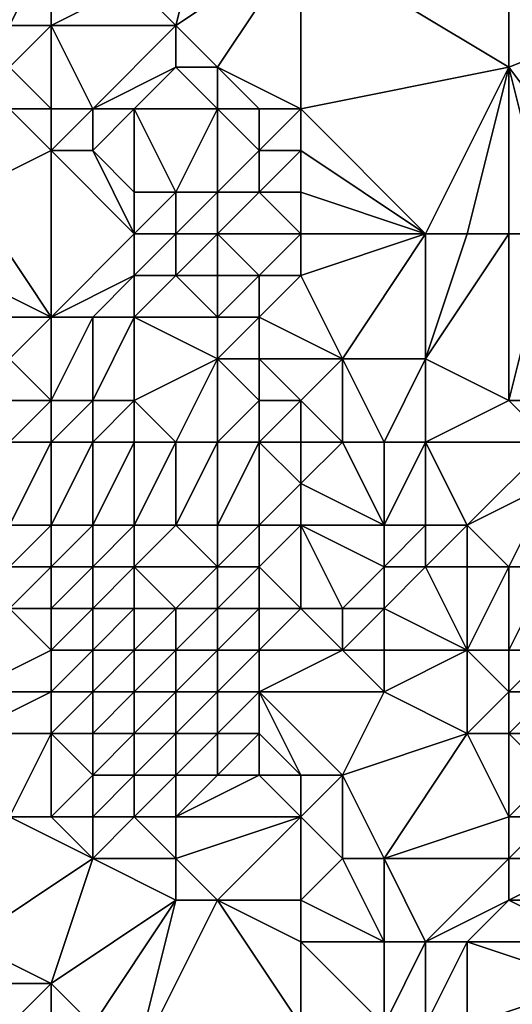
# Model space of a CAD drawing. Units: metres. Extents: x 68750 to 69375, y 356500 to 357000.
# Drawn here: x 69214 to 69226, y 356798 to 356821 of the extents above; entities that cross this region are included whole.
import ezdxf

# ---------------------------------------------------------------- set-up
doc = ezdxf.new("R2010")
doc.units = ezdxf.units.M
doc.layers.add('Terrain', color=15, linetype='Continuous')

msp = doc.modelspace()

# ---------------------------------------------------------------- linework, layer by layer
at = {"layer": 'Terrain'}
for points in [[(69219, 356825, 499.18), (69217, 356822, 498.26), (69218, 356821, 498.25), (69219, 356825, 499.18)], [(69219, 356825, 499.18), (69218, 356821, 498.25), (69221, 356823, 499.01), (69219, 356825, 499.18)], [(69226, 356825, 500.22), (69221, 356823, 499.01), (69226, 356820, 499.04), (69226, 356825, 500.22)], [(69226, 356825, 500.22), (69226, 356820, 499.04), (69231, 356822, 500.23), (69226, 356825, 500.22)], [(69214, 356821, 496.6), (69215, 356823, 497.84), (69213, 356822, 496.73), (69214, 356821, 496.6)], [(69215, 356821, 496.92), (69215, 356823, 497.84), (69214, 356821, 496.6), (69215, 356821, 496.92)], [(69215, 356821, 496.92), (69217, 356822, 498.26), (69215, 356823, 497.84), (69215, 356821, 496.92)], [(69219, 356820, 498.25), (69221, 356823, 499.01), (69218, 356821, 498.25), (69219, 356820, 498.25)], [(69221, 356819, 498.33), (69221, 356823, 499.01), (69219, 356820, 498.25), (69221, 356819, 498.33)], [(69221, 356819, 498.33), (69226, 356820, 499.04), (69221, 356823, 499.01), (69221, 356819, 498.33)], [(69218, 356821, 498.25), (69217, 356822, 498.26), (69215, 356821, 496.92), (69218, 356821, 498.25)], [(69229, 356816, 498.62), (69231, 356822, 500.23), (69226, 356820, 499.04), (69229, 356816, 498.62)], [(69215, 356819, 496.19), (69215, 356821, 496.92), (69214, 356820, 496.34), (69215, 356819, 496.19)], [(69214, 356820, 496.34), (69215, 356821, 496.92), (69214, 356821, 496.6), (69214, 356820, 496.34)], [(69216, 356819, 496.28), (69218, 356821, 498.25), (69215, 356821, 496.92), (69216, 356819, 496.28)], [(69216, 356819, 496.28), (69215, 356821, 496.92), (69215, 356819, 496.19), (69216, 356819, 496.28)], [(69216, 356819, 496.28), (69218, 356820, 497.84), (69218, 356821, 498.25), (69216, 356819, 496.28)], [(69219, 356820, 498.25), (69218, 356821, 498.25), (69218, 356820, 497.84), (69219, 356820, 498.25)], [(69215, 356819, 496.19), (69214, 356820, 496.34), (69214, 356819, 496.28), (69215, 356819, 496.19)], [(69217, 356819, 496.7), (69218, 356820, 497.84), (69216, 356819, 496.28), (69217, 356819, 496.7)], [(69219, 356819, 497.94), (69218, 356820, 497.84), (69217, 356819, 496.7), (69219, 356819, 497.94)], [(69219, 356819, 497.94), (69219, 356820, 498.25), (69218, 356820, 497.84), (69219, 356819, 497.94)], [(69221, 356819, 498.33), (69219, 356820, 498.25), (69220, 356819, 498.2), (69221, 356819, 498.33)], [(69220, 356819, 498.2), (69219, 356820, 498.25), (69219, 356819, 497.94), (69220, 356819, 498.2)], [(69221, 356819, 498.33), (69224, 356816, 497.94), (69226, 356820, 499.04), (69221, 356819, 498.33)], [(69225, 356816, 498.17), (69226, 356820, 499.04), (69224, 356816, 497.94), (69225, 356816, 498.17)], [(69226, 356816, 498.3), (69226, 356820, 499.04), (69225, 356816, 498.17), (69226, 356816, 498.3)], [(69229, 356816, 498.62), (69226, 356820, 499.04), (69227, 356816, 498.41), (69229, 356816, 498.62)], [(69227, 356816, 498.41), (69226, 356820, 499.04), (69226, 356816, 498.3), (69227, 356816, 498.41)], [(69213, 356817, 496.48), (69215, 356818, 496.08), (69214, 356819, 496.28), (69213, 356817, 496.48)], [(69215, 356818, 496.08), (69215, 356819, 496.19), (69214, 356819, 496.28), (69215, 356818, 496.08)], [(69216, 356818, 495.97), (69216, 356819, 496.28), (69215, 356818, 496.08), (69216, 356818, 495.97)], [(69215, 356818, 496.08), (69216, 356819, 496.28), (69215, 356819, 496.19), (69215, 356818, 496.08)], [(69217, 356817, 495.81), (69217, 356819, 496.7), (69216, 356818, 495.97), (69217, 356817, 495.81)], [(69216, 356818, 495.97), (69217, 356819, 496.7), (69216, 356819, 496.28), (69216, 356818, 495.97)], [(69218, 356817, 495.99), (69219, 356819, 497.94), (69217, 356819, 496.7), (69218, 356817, 495.99)], [(69218, 356817, 495.99), (69217, 356819, 496.7), (69217, 356817, 495.81), (69218, 356817, 495.99)], [(69219, 356817, 496.53), (69219, 356819, 497.94), (69218, 356817, 495.99), (69219, 356817, 496.53)], [(69219, 356817, 496.53), (69220, 356818, 497.71), (69219, 356819, 497.94), (69219, 356817, 496.53)], [(69220, 356818, 497.71), (69220, 356819, 498.2), (69219, 356819, 497.94), (69220, 356818, 497.71)], [(69221, 356818, 498), (69221, 356819, 498.33), (69220, 356818, 497.71), (69221, 356818, 498)], [(69220, 356818, 497.71), (69221, 356819, 498.33), (69220, 356819, 498.2), (69220, 356818, 497.71)], [(69221, 356818, 498), (69224, 356816, 497.94), (69221, 356819, 498.33), (69221, 356818, 498)], [(69215, 356814, 496.09), (69215, 356818, 496.08), (69213, 356817, 496.48), (69215, 356814, 496.09)], [(69215, 356814, 496.09), (69217, 356816, 495.64), (69215, 356818, 496.08), (69215, 356814, 496.09)], [(69217, 356816, 495.64), (69216, 356818, 495.97), (69215, 356818, 496.08), (69217, 356816, 495.64)], [(69217, 356816, 495.64), (69217, 356817, 495.81), (69216, 356818, 495.97), (69217, 356816, 495.64)], [(69220, 356817, 497.09), (69220, 356818, 497.71), (69219, 356817, 496.53), (69220, 356817, 497.09)], [(69221, 356817, 497.48), (69221, 356818, 498), (69220, 356817, 497.09), (69221, 356817, 497.48)], [(69220, 356817, 497.09), (69221, 356818, 498), (69220, 356818, 497.71), (69220, 356817, 497.09)], [(69221, 356817, 497.48), (69224, 356816, 497.94), (69221, 356818, 498), (69221, 356817, 497.48)], [(69215, 356814, 496.09), (69213, 356817, 496.48), (69213, 356815, 496.04), (69215, 356814, 496.09)], [(69218, 356816, 495.63), (69218, 356817, 495.99), (69217, 356816, 495.64), (69218, 356816, 495.63)], [(69217, 356816, 495.64), (69218, 356817, 495.99), (69217, 356817, 495.81), (69217, 356816, 495.64)], [(69219, 356816, 495.94), (69219, 356817, 496.53), (69218, 356816, 495.63), (69219, 356816, 495.94)], [(69218, 356816, 495.63), (69219, 356817, 496.53), (69218, 356817, 495.99), (69218, 356816, 495.63)], [(69221, 356816, 496.81), (69220, 356817, 497.09), (69219, 356816, 495.94), (69221, 356816, 496.81)], [(69219, 356816, 495.94), (69220, 356817, 497.09), (69219, 356817, 496.53), (69219, 356816, 495.94)], [(69221, 356816, 496.81), (69221, 356817, 497.48), (69220, 356817, 497.09), (69221, 356816, 496.81)], [(69221, 356816, 496.81), (69224, 356816, 497.94), (69221, 356817, 497.48), (69221, 356816, 496.81)], [(69215, 356814, 496.09), (69217, 356815, 495.58), (69217, 356816, 495.64), (69215, 356814, 496.09)], [(69218, 356815, 495.45), (69218, 356816, 495.63), (69217, 356815, 495.58), (69218, 356815, 495.45)], [(69217, 356815, 495.58), (69218, 356816, 495.63), (69217, 356816, 495.64), (69217, 356815, 495.58)], [(69219, 356815, 495.48), (69219, 356816, 495.94), (69218, 356815, 495.45), (69219, 356815, 495.48)], [(69218, 356815, 495.45), (69219, 356816, 495.94), (69218, 356816, 495.63), (69218, 356815, 495.45)], [(69220, 356815, 495.7), (69219, 356816, 495.94), (69219, 356815, 495.48), (69220, 356815, 495.7)], [(69220, 356815, 495.7), (69221, 356816, 496.81), (69219, 356816, 495.94), (69220, 356815, 495.7)], [(69221, 356815, 496.13), (69221, 356816, 496.81), (69220, 356815, 495.7), (69221, 356815, 496.13)], [(69221, 356815, 496.13), (69222, 356813, 495.52), (69224, 356816, 497.94), (69221, 356815, 496.13)], [(69221, 356815, 496.13), (69224, 356816, 497.94), (69221, 356816, 496.81), (69221, 356815, 496.13)], [(69224, 356813, 496.57), (69224, 356816, 497.94), (69222, 356813, 495.52), (69224, 356813, 496.57)], [(69226, 356812, 496.87), (69226, 356816, 498.3), (69224, 356813, 496.57), (69226, 356812, 496.87)], [(69224, 356813, 496.57), (69226, 356816, 498.3), (69225, 356816, 498.17), (69224, 356813, 496.57)], [(69224, 356813, 496.57), (69225, 356816, 498.17), (69224, 356816, 497.94), (69224, 356813, 496.57)], [(69227, 356812, 497.21), (69227, 356816, 498.41), (69226, 356812, 496.87), (69227, 356812, 497.21)], [(69226, 356812, 496.87), (69227, 356816, 498.41), (69226, 356816, 498.3), (69226, 356812, 496.87)], [(69215, 356814, 496.09), (69213, 356815, 496.04), (69214, 356814, 495.97), (69215, 356814, 496.09)], [(69216, 356814, 495.94), (69217, 356815, 495.58), (69215, 356814, 496.09), (69216, 356814, 495.94)], [(69217, 356814, 495.62), (69217, 356815, 495.58), (69216, 356814, 495.94), (69217, 356814, 495.62)], [(69219, 356814, 495.16), (69218, 356815, 495.45), (69217, 356814, 495.62), (69219, 356814, 495.16)], [(69217, 356814, 495.62), (69218, 356815, 495.45), (69217, 356815, 495.58), (69217, 356814, 495.62)], [(69219, 356814, 495.16), (69219, 356815, 495.48), (69218, 356815, 495.45), (69219, 356814, 495.16)], [(69220, 356814, 495.21), (69220, 356815, 495.7), (69219, 356814, 495.16), (69220, 356814, 495.21)], [(69219, 356814, 495.16), (69220, 356815, 495.7), (69219, 356815, 495.48), (69219, 356814, 495.16)], [(69220, 356814, 495.21), (69222, 356813, 495.52), (69221, 356815, 496.13), (69220, 356814, 495.21)], [(69220, 356814, 495.21), (69221, 356815, 496.13), (69220, 356815, 495.7), (69220, 356814, 495.21)], [(69215, 356812, 495.79), (69215, 356814, 496.09), (69214, 356813, 495.73), (69215, 356812, 495.79)], [(69214, 356813, 495.73), (69215, 356814, 496.09), (69214, 356814, 495.97), (69214, 356813, 495.73)], [(69216, 356812, 495.94), (69216, 356814, 495.94), (69215, 356812, 495.79), (69216, 356812, 495.94)], [(69215, 356812, 495.79), (69216, 356814, 495.94), (69215, 356814, 496.09), (69215, 356812, 495.79)], [(69217, 356812, 495.78), (69217, 356814, 495.62), (69216, 356812, 495.94), (69217, 356812, 495.78)], [(69216, 356812, 495.94), (69217, 356814, 495.62), (69216, 356814, 495.94), (69216, 356812, 495.94)], [(69217, 356812, 495.78), (69219, 356813, 495.02), (69217, 356814, 495.62), (69217, 356812, 495.78)], [(69219, 356813, 495.02), (69219, 356814, 495.16), (69217, 356814, 495.62), (69219, 356813, 495.02)], [(69220, 356813, 494.97), (69220, 356814, 495.21), (69219, 356813, 495.02), (69220, 356813, 494.97)], [(69219, 356813, 495.02), (69220, 356814, 495.21), (69219, 356814, 495.16), (69219, 356813, 495.02)], [(69220, 356813, 494.97), (69222, 356813, 495.52), (69220, 356814, 495.21), (69220, 356813, 494.97)], [(69215, 356812, 495.79), (69214, 356813, 495.73), (69214, 356812, 495.38), (69215, 356812, 495.79)], [(69218, 356811, 495.37), (69219, 356813, 495.02), (69217, 356812, 495.78), (69218, 356811, 495.37)], [(69219, 356811, 495.02), (69219, 356813, 495.02), (69218, 356811, 495.37), (69219, 356811, 495.02)], [(69219, 356811, 495.02), (69220, 356812, 494.88), (69219, 356813, 495.02), (69219, 356811, 495.02)], [(69220, 356812, 494.88), (69220, 356813, 494.97), (69219, 356813, 495.02), (69220, 356812, 494.88)], [(69221, 356812, 494.8), (69222, 356813, 495.52), (69220, 356813, 494.97), (69221, 356812, 494.8)], [(69221, 356812, 494.8), (69220, 356813, 494.97), (69220, 356812, 494.88), (69221, 356812, 494.8)], [(69221, 356812, 494.8), (69222, 356811, 494.63), (69222, 356813, 495.52), (69221, 356812, 494.8)], [(69223, 356811, 494.91), (69224, 356813, 496.57), (69222, 356813, 495.52), (69223, 356811, 494.91)], [(69223, 356811, 494.91), (69222, 356813, 495.52), (69222, 356811, 494.63), (69223, 356811, 494.91)], [(69224, 356811, 495.36), (69224, 356813, 496.57), (69223, 356811, 494.91), (69224, 356811, 495.36)], [(69224, 356811, 495.36), (69226, 356812, 496.87), (69224, 356813, 496.57), (69224, 356811, 495.36)], [(69215, 356811, 495.35), (69215, 356812, 495.79), (69214, 356811, 494.94), (69215, 356811, 495.35)], [(69214, 356811, 494.94), (69215, 356812, 495.79), (69214, 356812, 495.38), (69214, 356811, 494.94)], [(69216, 356811, 495.63), (69216, 356812, 495.94), (69215, 356811, 495.35), (69216, 356811, 495.63)], [(69215, 356811, 495.35), (69216, 356812, 495.94), (69215, 356812, 495.79), (69215, 356811, 495.35)], [(69217, 356811, 495.63), (69217, 356812, 495.78), (69216, 356811, 495.63), (69217, 356811, 495.63)], [(69216, 356811, 495.63), (69217, 356812, 495.78), (69216, 356812, 495.94), (69216, 356811, 495.63)], [(69218, 356811, 495.37), (69217, 356812, 495.78), (69217, 356811, 495.63), (69218, 356811, 495.37)], [(69220, 356811, 494.77), (69220, 356812, 494.88), (69219, 356811, 495.02), (69220, 356811, 494.77)], [(69221, 356811, 494.59), (69221, 356812, 494.8), (69220, 356811, 494.77), (69221, 356811, 494.59)], [(69220, 356811, 494.77), (69221, 356812, 494.8), (69220, 356812, 494.88), (69220, 356811, 494.77)], [(69221, 356811, 494.59), (69222, 356811, 494.63), (69221, 356812, 494.8), (69221, 356811, 494.59)], [(69227, 356811, 496.78), (69226, 356812, 496.87), (69224, 356811, 495.36), (69227, 356811, 496.78)], [(69227, 356811, 496.78), (69227, 356812, 497.21), (69226, 356812, 496.87), (69227, 356811, 496.78)], [(69215, 356809, 494.75), (69215, 356811, 495.35), (69214, 356809, 494.33), (69215, 356809, 494.75)], [(69214, 356809, 494.33), (69215, 356811, 495.35), (69214, 356811, 494.94), (69214, 356809, 494.33)], [(69216, 356809, 495.02), (69216, 356811, 495.63), (69215, 356809, 494.75), (69216, 356809, 495.02)], [(69215, 356809, 494.75), (69216, 356811, 495.63), (69215, 356811, 495.35), (69215, 356809, 494.75)], [(69217, 356809, 495.14), (69217, 356811, 495.63), (69216, 356809, 495.02), (69217, 356809, 495.14)], [(69216, 356809, 495.02), (69217, 356811, 495.63), (69216, 356811, 495.63), (69216, 356809, 495.02)], [(69218, 356809, 495.24), (69218, 356811, 495.37), (69217, 356809, 495.14), (69218, 356809, 495.24)], [(69217, 356809, 495.14), (69218, 356811, 495.37), (69217, 356811, 495.63), (69217, 356809, 495.14)], [(69219, 356809, 495.19), (69219, 356811, 495.02), (69218, 356809, 495.24), (69219, 356809, 495.19)], [(69218, 356809, 495.24), (69219, 356811, 495.02), (69218, 356811, 495.37), (69218, 356809, 495.24)], [(69220, 356809, 494.92), (69220, 356811, 494.77), (69219, 356809, 495.19), (69220, 356809, 494.92)], [(69219, 356809, 495.19), (69220, 356811, 494.77), (69219, 356811, 495.02), (69219, 356809, 495.19)], [(69220, 356809, 494.92), (69221, 356810, 494.52), (69220, 356811, 494.77), (69220, 356809, 494.92)], [(69221, 356810, 494.52), (69221, 356811, 494.59), (69220, 356811, 494.77), (69221, 356810, 494.52)], [(69221, 356810, 494.52), (69223, 356809, 494.22), (69222, 356811, 494.63), (69221, 356810, 494.52)], [(69221, 356810, 494.52), (69222, 356811, 494.63), (69221, 356811, 494.59), (69221, 356810, 494.52)], [(69223, 356809, 494.22), (69223, 356811, 494.91), (69222, 356811, 494.63), (69223, 356809, 494.22)], [(69224, 356809, 494.37), (69224, 356811, 495.36), (69223, 356809, 494.22), (69224, 356809, 494.37)], [(69223, 356809, 494.22), (69224, 356811, 495.36), (69223, 356811, 494.91), (69223, 356809, 494.22)], [(69225, 356809, 494.75), (69227, 356811, 496.78), (69224, 356811, 495.36), (69225, 356809, 494.75)], [(69225, 356809, 494.75), (69224, 356811, 495.36), (69224, 356809, 494.37), (69225, 356809, 494.75)], [(69225, 356809, 494.75), (69227, 356810, 496.27), (69227, 356811, 496.78), (69225, 356809, 494.75)], [(69221, 356809, 494.66), (69221, 356810, 494.52), (69220, 356809, 494.92), (69221, 356809, 494.66)], [(69221, 356809, 494.66), (69223, 356809, 494.22), (69221, 356810, 494.52), (69221, 356809, 494.66)], [(69226, 356808, 494.7), (69227, 356810, 496.27), (69225, 356809, 494.75), (69226, 356808, 494.7)], [(69227, 356808, 495.13), (69227, 356810, 496.27), (69226, 356808, 494.7), (69227, 356808, 495.13)], [(69215, 356808, 494.58), (69215, 356809, 494.75), (69214, 356808, 493.99), (69215, 356808, 494.58)], [(69214, 356808, 493.99), (69215, 356809, 494.75), (69214, 356809, 494.33), (69214, 356808, 493.99)], [(69216, 356808, 494.91), (69216, 356809, 495.02), (69215, 356808, 494.58), (69216, 356808, 494.91)], [(69215, 356808, 494.58), (69216, 356809, 495.02), (69215, 356809, 494.75), (69215, 356808, 494.58)], [(69217, 356808, 495), (69217, 356809, 495.14), (69216, 356808, 494.91), (69217, 356808, 495)], [(69216, 356808, 494.91), (69217, 356809, 495.14), (69216, 356809, 495.02), (69216, 356808, 494.91)], [(69219, 356808, 495.33), (69218, 356809, 495.24), (69217, 356808, 495), (69219, 356808, 495.33)], [(69217, 356808, 495), (69218, 356809, 495.24), (69217, 356809, 495.14), (69217, 356808, 495)], [(69219, 356808, 495.33), (69219, 356809, 495.19), (69218, 356809, 495.24), (69219, 356808, 495.33)], [(69220, 356808, 495.08), (69220, 356809, 494.92), (69219, 356808, 495.33), (69220, 356808, 495.08)], [(69219, 356808, 495.33), (69220, 356809, 494.92), (69219, 356809, 495.19), (69219, 356808, 495.33)], [(69221, 356807, 494.48), (69221, 356809, 494.66), (69220, 356808, 495.08), (69221, 356807, 494.48)], [(69220, 356808, 495.08), (69221, 356809, 494.66), (69220, 356809, 494.92), (69220, 356808, 495.08)], [(69221, 356807, 494.48), (69222, 356807, 494.07), (69221, 356809, 494.66), (69221, 356807, 494.48)], [(69221, 356809, 494.66), (69223, 356808, 494.03), (69223, 356809, 494.22), (69221, 356809, 494.66)], [(69221, 356809, 494.66), (69222, 356807, 494.07), (69223, 356808, 494.03), (69221, 356809, 494.66)], [(69224, 356808, 494.1), (69224, 356809, 494.37), (69223, 356808, 494.03), (69224, 356808, 494.1)], [(69223, 356808, 494.03), (69224, 356809, 494.37), (69223, 356809, 494.22), (69223, 356808, 494.03)], [(69225, 356808, 494.36), (69225, 356809, 494.75), (69224, 356808, 494.1), (69225, 356808, 494.36)], [(69224, 356808, 494.1), (69225, 356809, 494.75), (69224, 356809, 494.37), (69224, 356808, 494.1)], [(69226, 356808, 494.7), (69225, 356809, 494.75), (69225, 356808, 494.36), (69226, 356808, 494.7)], [(69215, 356807, 494.23), (69215, 356808, 494.58), (69214, 356807, 493.56), (69215, 356807, 494.23)], [(69214, 356807, 493.56), (69215, 356808, 494.58), (69214, 356808, 493.99), (69214, 356807, 493.56)], [(69216, 356807, 494.66), (69216, 356808, 494.91), (69215, 356807, 494.23), (69216, 356807, 494.66)], [(69215, 356807, 494.23), (69216, 356808, 494.91), (69215, 356808, 494.58), (69215, 356807, 494.23)], [(69217, 356807, 494.83), (69217, 356808, 495), (69216, 356807, 494.66), (69217, 356807, 494.83)], [(69216, 356807, 494.66), (69217, 356808, 495), (69216, 356808, 494.91), (69216, 356807, 494.66)], [(69218, 356807, 494.98), (69219, 356808, 495.33), (69217, 356808, 495), (69218, 356807, 494.98)], [(69218, 356807, 494.98), (69217, 356808, 495), (69217, 356807, 494.83), (69218, 356807, 494.98)], [(69219, 356807, 495.15), (69219, 356808, 495.33), (69218, 356807, 494.98), (69219, 356807, 495.15)], [(69220, 356807, 494.94), (69220, 356808, 495.08), (69219, 356807, 495.15), (69220, 356807, 494.94)], [(69219, 356807, 495.15), (69220, 356808, 495.08), (69219, 356808, 495.33), (69219, 356807, 495.15)], [(69221, 356807, 494.48), (69220, 356808, 495.08), (69220, 356807, 494.94), (69221, 356807, 494.48)], [(69223, 356807, 493.91), (69223, 356808, 494.03), (69222, 356807, 494.07), (69223, 356807, 493.91)], [(69225, 356806, 493.79), (69224, 356808, 494.1), (69223, 356807, 493.91), (69225, 356806, 493.79)], [(69223, 356807, 493.91), (69224, 356808, 494.1), (69223, 356808, 494.03), (69223, 356807, 493.91)], [(69225, 356806, 493.79), (69225, 356808, 494.36), (69224, 356808, 494.1), (69225, 356806, 493.79)], [(69226, 356806, 493.85), (69226, 356808, 494.7), (69225, 356806, 493.79), (69226, 356806, 493.85)], [(69225, 356806, 493.79), (69226, 356808, 494.7), (69225, 356808, 494.36), (69225, 356806, 493.79)], [(69227, 356806, 494.09), (69227, 356808, 495.13), (69226, 356806, 493.85), (69227, 356806, 494.09)], [(69226, 356806, 493.85), (69227, 356808, 495.13), (69226, 356808, 494.7), (69226, 356806, 493.85)], [(69213, 356805, 491.74), (69215, 356806, 493.66), (69214, 356807, 493.56), (69213, 356805, 491.74)], [(69215, 356806, 493.66), (69215, 356807, 494.23), (69214, 356807, 493.56), (69215, 356806, 493.66)], [(69216, 356806, 494.21), (69216, 356807, 494.66), (69215, 356806, 493.66), (69216, 356806, 494.21)], [(69215, 356806, 493.66), (69216, 356807, 494.66), (69215, 356807, 494.23), (69215, 356806, 493.66)], [(69217, 356806, 494.53), (69217, 356807, 494.83), (69216, 356806, 494.21), (69217, 356806, 494.53)], [(69216, 356806, 494.21), (69217, 356807, 494.83), (69216, 356807, 494.66), (69216, 356806, 494.21)], [(69218, 356806, 494.71), (69218, 356807, 494.98), (69217, 356806, 494.53), (69218, 356806, 494.71)], [(69217, 356806, 494.53), (69218, 356807, 494.98), (69217, 356807, 494.83), (69217, 356806, 494.53)], [(69219, 356806, 494.77), (69219, 356807, 495.15), (69218, 356806, 494.71), (69219, 356806, 494.77)], [(69218, 356806, 494.71), (69219, 356807, 495.15), (69218, 356807, 494.98), (69218, 356806, 494.71)], [(69220, 356806, 494.6), (69220, 356807, 494.94), (69219, 356806, 494.77), (69220, 356806, 494.6)], [(69219, 356806, 494.77), (69220, 356807, 494.94), (69219, 356807, 495.15), (69219, 356806, 494.77)], [(69220, 356806, 494.6), (69222, 356806, 493.91), (69221, 356807, 494.48), (69220, 356806, 494.6)], [(69220, 356806, 494.6), (69221, 356807, 494.48), (69220, 356807, 494.94), (69220, 356806, 494.6)], [(69222, 356806, 493.91), (69222, 356807, 494.07), (69221, 356807, 494.48), (69222, 356806, 493.91)], [(69223, 356806, 493.79), (69223, 356807, 493.91), (69222, 356806, 493.91), (69223, 356806, 493.79)], [(69222, 356806, 493.91), (69223, 356807, 493.91), (69222, 356807, 494.07), (69222, 356806, 493.91)], [(69225, 356806, 493.79), (69223, 356807, 493.91), (69223, 356806, 493.79), (69225, 356806, 493.79)], [(69215, 356805, 493.19), (69215, 356806, 493.66), (69213, 356805, 491.74), (69215, 356805, 493.19)], [(69216, 356805, 493.72), (69216, 356806, 494.21), (69215, 356805, 493.19), (69216, 356805, 493.72)], [(69215, 356805, 493.19), (69216, 356806, 494.21), (69215, 356806, 493.66), (69215, 356805, 493.19)], [(69217, 356805, 494.13), (69217, 356806, 494.53), (69216, 356805, 493.72), (69217, 356805, 494.13)], [(69216, 356805, 493.72), (69217, 356806, 494.53), (69216, 356806, 494.21), (69216, 356805, 493.72)], [(69218, 356805, 494.31), (69218, 356806, 494.71), (69217, 356805, 494.13), (69218, 356805, 494.31)], [(69217, 356805, 494.13), (69218, 356806, 494.71), (69217, 356806, 494.53), (69217, 356805, 494.13)], [(69219, 356805, 494.34), (69219, 356806, 494.77), (69218, 356805, 494.31), (69219, 356805, 494.34)], [(69218, 356805, 494.31), (69219, 356806, 494.77), (69218, 356806, 494.71), (69218, 356805, 494.31)], [(69220, 356805, 494.28), (69220, 356806, 494.6), (69219, 356805, 494.34), (69220, 356805, 494.28)], [(69219, 356805, 494.34), (69220, 356806, 494.6), (69219, 356806, 494.77), (69219, 356805, 494.34)], [(69220, 356805, 494.28), (69223, 356805, 493.71), (69222, 356806, 493.91), (69220, 356805, 494.28)], [(69220, 356805, 494.28), (69222, 356806, 493.91), (69220, 356806, 494.6), (69220, 356805, 494.28)], [(69223, 356805, 493.71), (69223, 356806, 493.79), (69222, 356806, 493.91), (69223, 356805, 493.71)], [(69225, 356804, 493.42), (69225, 356806, 493.79), (69223, 356805, 493.71), (69225, 356804, 493.42)], [(69223, 356805, 493.71), (69225, 356806, 493.79), (69223, 356806, 493.79), (69223, 356805, 493.71)], [(69225, 356804, 493.42), (69226, 356805, 493.6), (69225, 356806, 493.79), (69225, 356804, 493.42)], [(69226, 356805, 493.6), (69226, 356806, 493.85), (69225, 356806, 493.79), (69226, 356805, 493.6)], [(69227, 356805, 493.76), (69227, 356806, 494.09), (69226, 356805, 493.6), (69227, 356805, 493.76)], [(69226, 356805, 493.6), (69227, 356806, 494.09), (69226, 356806, 493.85), (69226, 356805, 493.6)], [(69215, 356804, 492.72), (69215, 356805, 493.19), (69213, 356804, 491.28), (69215, 356804, 492.72)], [(69213, 356804, 491.28), (69215, 356805, 493.19), (69213, 356805, 491.74), (69213, 356804, 491.28)], [(69216, 356804, 493.23), (69216, 356805, 493.72), (69215, 356804, 492.72), (69216, 356804, 493.23)], [(69215, 356804, 492.72), (69216, 356805, 493.72), (69215, 356805, 493.19), (69215, 356804, 492.72)], [(69217, 356804, 493.59), (69217, 356805, 494.13), (69216, 356804, 493.23), (69217, 356804, 493.59)], [(69216, 356804, 493.23), (69217, 356805, 494.13), (69216, 356805, 493.72), (69216, 356804, 493.23)], [(69218, 356804, 493.73), (69218, 356805, 494.31), (69217, 356804, 493.59), (69218, 356804, 493.73)], [(69217, 356804, 493.59), (69218, 356805, 494.31), (69217, 356805, 494.13), (69217, 356804, 493.59)], [(69219, 356804, 493.83), (69219, 356805, 494.34), (69218, 356804, 493.73), (69219, 356804, 493.83)], [(69218, 356804, 493.73), (69219, 356805, 494.34), (69218, 356805, 494.31), (69218, 356804, 493.73)], [(69220, 356804, 494), (69220, 356805, 494.28), (69219, 356804, 493.83), (69220, 356804, 494)], [(69219, 356804, 493.83), (69220, 356805, 494.28), (69219, 356805, 494.34), (69219, 356804, 493.83)], [(69221, 356803, 493.71), (69220, 356805, 494.28), (69220, 356804, 494), (69221, 356803, 493.71)], [(69221, 356803, 493.71), (69222, 356803, 493.7), (69220, 356805, 494.28), (69221, 356803, 493.71)], [(69220, 356805, 494.28), (69222, 356803, 493.7), (69223, 356805, 493.71), (69220, 356805, 494.28)], [(69222, 356803, 493.7), (69225, 356804, 493.42), (69223, 356805, 493.71), (69222, 356803, 493.7)], [(69226, 356804, 493.43), (69226, 356805, 493.6), (69225, 356804, 493.42), (69226, 356804, 493.43)], [(69227, 356804, 493.57), (69227, 356805, 493.76), (69226, 356804, 493.43), (69227, 356804, 493.57)], [(69226, 356804, 493.43), (69227, 356805, 493.76), (69226, 356805, 493.6), (69226, 356804, 493.43)], [(69214, 356802, 490.94), (69215, 356804, 492.72), (69213, 356804, 491.28), (69214, 356802, 490.94)], [(69215, 356802, 491.44), (69215, 356804, 492.72), (69214, 356802, 490.94), (69215, 356802, 491.44)], [(69215, 356802, 491.44), (69216, 356803, 492.6), (69215, 356804, 492.72), (69215, 356802, 491.44)], [(69216, 356803, 492.6), (69216, 356804, 493.23), (69215, 356804, 492.72), (69216, 356803, 492.6)], [(69217, 356803, 492.93), (69217, 356804, 493.59), (69216, 356803, 492.6), (69217, 356803, 492.93)], [(69216, 356803, 492.6), (69217, 356804, 493.59), (69216, 356804, 493.23), (69216, 356803, 492.6)], [(69218, 356803, 493.08), (69218, 356804, 493.73), (69217, 356803, 492.93), (69218, 356803, 493.08)], [(69217, 356803, 492.93), (69218, 356804, 493.73), (69217, 356804, 493.59), (69217, 356803, 492.93)], [(69219, 356803, 493.3), (69219, 356804, 493.83), (69218, 356803, 493.08), (69219, 356803, 493.3)], [(69218, 356803, 493.08), (69219, 356804, 493.83), (69218, 356804, 493.73), (69218, 356803, 493.08)], [(69220, 356803, 493.59), (69220, 356804, 494), (69219, 356803, 493.3), (69220, 356803, 493.59)], [(69219, 356803, 493.3), (69220, 356804, 494), (69219, 356804, 493.83), (69219, 356803, 493.3)], [(69221, 356803, 493.71), (69220, 356804, 494), (69220, 356803, 493.59), (69221, 356803, 493.71)], [(69223, 356801, 493.29), (69225, 356804, 493.42), (69222, 356803, 493.7), (69223, 356801, 493.29)], [(69223, 356801, 493.29), (69226, 356802, 492.94), (69225, 356804, 493.42), (69223, 356801, 493.29)], [(69226, 356802, 492.94), (69226, 356804, 493.43), (69225, 356804, 493.42), (69226, 356802, 492.94)], [(69226, 356802, 492.94), (69227, 356803, 493.28), (69226, 356804, 493.43), (69226, 356802, 492.94)], [(69227, 356803, 493.28), (69227, 356804, 493.57), (69226, 356804, 493.43), (69227, 356803, 493.28)], [(69216, 356802, 491.88), (69216, 356803, 492.6), (69215, 356802, 491.44), (69216, 356802, 491.88)], [(69217, 356802, 492.23), (69217, 356803, 492.93), (69216, 356802, 491.88), (69217, 356802, 492.23)], [(69216, 356802, 491.88), (69217, 356803, 492.93), (69216, 356803, 492.6), (69216, 356802, 491.88)], [(69218, 356802, 492.54), (69218, 356803, 493.08), (69217, 356802, 492.23), (69218, 356802, 492.54)], [(69217, 356802, 492.23), (69218, 356803, 493.08), (69217, 356803, 492.93), (69217, 356802, 492.23)], [(69221, 356802, 493.35), (69220, 356803, 493.59), (69218, 356802, 492.54), (69221, 356802, 493.35)], [(69218, 356802, 492.54), (69219, 356803, 493.3), (69218, 356803, 493.08), (69218, 356802, 492.54)], [(69218, 356802, 492.54), (69220, 356803, 493.59), (69219, 356803, 493.3), (69218, 356802, 492.54)], [(69221, 356802, 493.35), (69221, 356803, 493.71), (69220, 356803, 493.59), (69221, 356802, 493.35)], [(69221, 356802, 493.35), (69222, 356801, 493.29), (69222, 356803, 493.7), (69221, 356802, 493.35)], [(69221, 356802, 493.35), (69222, 356803, 493.7), (69221, 356803, 493.71), (69221, 356802, 493.35)], [(69223, 356801, 493.29), (69222, 356803, 493.7), (69222, 356801, 493.29), (69223, 356801, 493.29)], [(69227, 356802, 492.95), (69227, 356803, 493.28), (69226, 356802, 492.94), (69227, 356802, 492.95)], [(69213, 356799, 489.48), (69216, 356801, 491.39), (69214, 356802, 490.94), (69213, 356799, 489.48)], [(69216, 356801, 491.39), (69215, 356802, 491.44), (69214, 356802, 490.94), (69216, 356801, 491.39)], [(69216, 356801, 491.39), (69216, 356802, 491.88), (69215, 356802, 491.44), (69216, 356801, 491.39)], [(69218, 356801, 492.19), (69217, 356802, 492.23), (69216, 356801, 491.39), (69218, 356801, 492.19)], [(69216, 356801, 491.39), (69217, 356802, 492.23), (69216, 356802, 491.88), (69216, 356801, 491.39)], [(69218, 356801, 492.19), (69218, 356802, 492.54), (69217, 356802, 492.23), (69218, 356801, 492.19)], [(69219, 356800, 492.04), (69221, 356802, 493.35), (69218, 356801, 492.19), (69219, 356800, 492.04)], [(69218, 356801, 492.19), (69221, 356802, 493.35), (69218, 356802, 492.54), (69218, 356801, 492.19)], [(69221, 356800, 492.64), (69221, 356802, 493.35), (69219, 356800, 492.04), (69221, 356800, 492.64)], [(69221, 356800, 492.64), (69222, 356801, 493.29), (69221, 356802, 493.35), (69221, 356800, 492.64)], [(69226, 356801, 492.79), (69226, 356802, 492.94), (69223, 356801, 493.29), (69226, 356801, 492.79)], [(69228, 356801, 492.78), (69227, 356802, 492.95), (69226, 356801, 492.79), (69228, 356801, 492.78)], [(69226, 356801, 492.79), (69227, 356802, 492.95), (69226, 356802, 492.94), (69226, 356801, 492.79)], [(69215, 356798, 489.6), (69216, 356801, 491.39), (69213, 356799, 489.48), (69215, 356798, 489.6)], [(69215, 356798, 489.6), (69218, 356800, 491.79), (69216, 356801, 491.39), (69215, 356798, 489.6)], [(69218, 356800, 491.79), (69218, 356801, 492.19), (69216, 356801, 491.39), (69218, 356800, 491.79)], [(69219, 356800, 492.04), (69218, 356801, 492.19), (69218, 356800, 491.79), (69219, 356800, 492.04)], [(69221, 356800, 492.64), (69223, 356799, 492.74), (69222, 356801, 493.29), (69221, 356800, 492.64)], [(69223, 356799, 492.74), (69223, 356801, 493.29), (69222, 356801, 493.29), (69223, 356799, 492.74)], [(69224, 356799, 492.74), (69226, 356801, 492.79), (69223, 356801, 493.29), (69224, 356799, 492.74)], [(69224, 356799, 492.74), (69223, 356801, 493.29), (69223, 356799, 492.74), (69224, 356799, 492.74)], [(69224, 356799, 492.74), (69226, 356800, 492.64), (69226, 356801, 492.79), (69224, 356799, 492.74)], [(69228, 356800, 492.59), (69228, 356801, 492.78), (69226, 356800, 492.64), (69228, 356800, 492.59)], [(69226, 356800, 492.64), (69228, 356801, 492.78), (69226, 356801, 492.79), (69226, 356800, 492.64)], [(69216, 356797, 489.49), (69218, 356800, 491.79), (69215, 356798, 489.6), (69216, 356797, 489.49)], [(69217, 356796, 489.4), (69218, 356800, 491.79), (69216, 356797, 489.49), (69217, 356796, 489.4)], [(69217, 356796, 489.4), (69219, 356800, 492.04), (69218, 356800, 491.79), (69217, 356796, 489.4)], [(69217, 356796, 489.4), (69221, 356797, 491.46), (69219, 356800, 492.04), (69217, 356796, 489.4)], [(69221, 356797, 491.46), (69221, 356799, 492.26), (69219, 356800, 492.04), (69221, 356797, 491.46)], [(69221, 356799, 492.26), (69221, 356800, 492.64), (69219, 356800, 492.04), (69221, 356799, 492.26)], [(69221, 356799, 492.26), (69223, 356799, 492.74), (69221, 356800, 492.64), (69221, 356799, 492.26)], [(69225, 356799, 492.63), (69226, 356800, 492.64), (69224, 356799, 492.74), (69225, 356799, 492.63)], [(69228, 356799, 492.38), (69226, 356800, 492.64), (69225, 356799, 492.63), (69228, 356799, 492.38)], [(69228, 356799, 492.38), (69228, 356800, 492.59), (69226, 356800, 492.64), (69228, 356799, 492.38)], [(69215, 356798, 489.6), (69213, 356799, 489.48), (69213, 356798, 489.21), (69215, 356798, 489.6)], [(69221, 356797, 491.46), (69223, 356797, 492.3), (69221, 356799, 492.26), (69221, 356797, 491.46)], [(69221, 356799, 492.26), (69223, 356797, 492.3), (69223, 356799, 492.74), (69221, 356799, 492.26)], [(69224, 356797, 492.53), (69224, 356799, 492.74), (69223, 356797, 492.3), (69224, 356797, 492.53)], [(69223, 356797, 492.3), (69224, 356799, 492.74), (69223, 356799, 492.74), (69223, 356797, 492.3)], [(69225, 356797, 492.5), (69225, 356799, 492.63), (69224, 356797, 492.53), (69225, 356797, 492.5)], [(69224, 356797, 492.53), (69225, 356799, 492.63), (69224, 356799, 492.74), (69224, 356797, 492.53)], [(69225, 356797, 492.5), (69228, 356798, 492.19), (69225, 356799, 492.63), (69225, 356797, 492.5)], [(69228, 356798, 492.19), (69228, 356799, 492.38), (69225, 356799, 492.63), (69228, 356798, 492.19)], [(69214, 356797, 489.28), (69215, 356798, 489.6), (69213, 356798, 489.21), (69214, 356797, 489.28)], [(69215, 356797, 489.33), (69215, 356798, 489.6), (69214, 356797, 489.28), (69215, 356797, 489.33)], [(69216, 356797, 489.49), (69215, 356798, 489.6), (69215, 356797, 489.33), (69216, 356797, 489.49)], [(69228, 356797, 491.98), (69228, 356798, 492.19), (69225, 356797, 492.5), (69228, 356797, 491.98)]]:
    msp.add_3dface(points, dxfattribs=at)

doc.saveas('drawing.dxf')
